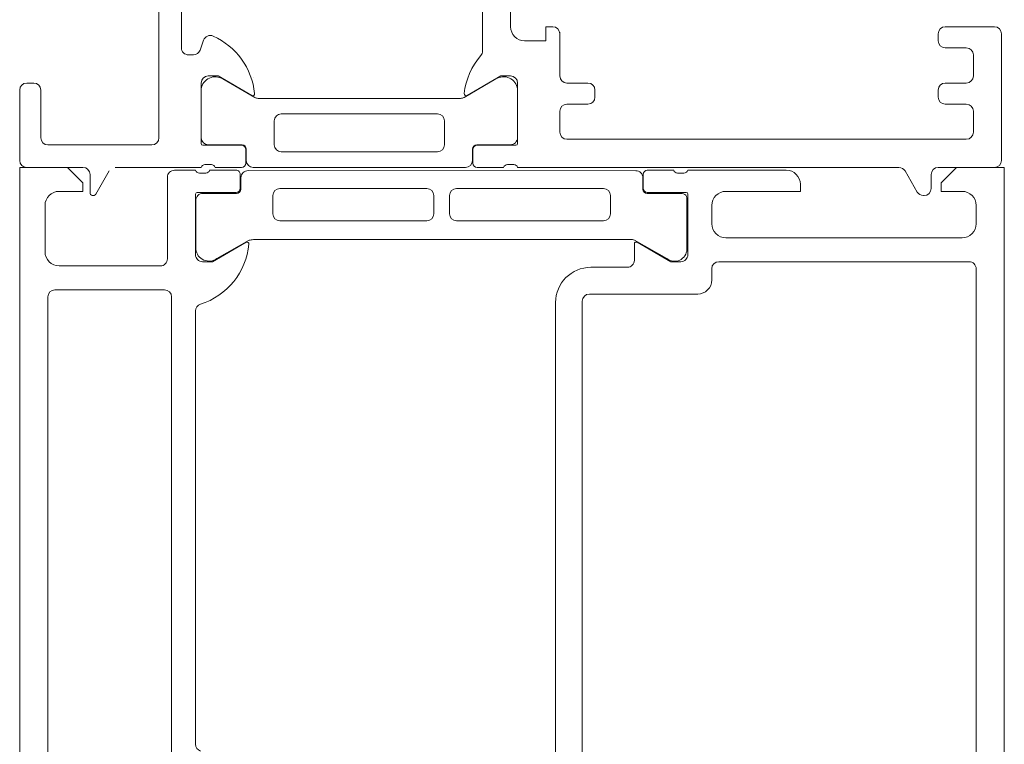
# Model space of a CAD drawing. Units: metres. Extents: x -12.3 to 65.1, y -4 to 63.8.
# Drawn here: x 9 to 9.1, y 38.4 to 38.4 of the extents above; entities that cross this region are included whole.
import ezdxf

# ---------------------------------------------------------------- set-up
doc = ezdxf.new("R2010")
doc.units = ezdxf.units.M
doc.layers.add('Standard', color=7, linetype='Continuous', lineweight=25)

msp = doc.modelspace()

# ---------------------------------------------------------------- linework, layer by layer
at = {"layer": 'Standard', "color": 7, "linetype": 'Continuous', "lineweight": 13}
for p, q in [((9.012997291947272, 38.43251295411472), (9.012997291947272, 38.41111295411469)), ((9.014597244265861, 38.41751313254181), (9.014597244265861, 38.42451277568763)), ((9.035997091874037, 38.41728536517891), (9.035997091874037, 38.42461905712147)), ((9.037997091874036, 38.42301292390075), (9.037997091874036, 38.41901292390075)), ((9.040497091874036, 38.41801292390075), (9.040497091874036, 38.41901292390075)), ((9.040497091874036, 38.41901292390075), (9.040997091874036, 38.41901292390075)), ((9.068897214493678, 38.41901295411472), (9.072397214493678, 38.41901295411472)), ((9.041497091874037, 38.4186216873571), (9.041497091874037, 38.41781290935721)), ((9.041497091874037, 38.41851292390075), (9.041497091874037, 38.41551295411472)), ((9.068397214493679, 38.41801295411472), (9.068397214493679, 38.41851295411472)), ((9.072897214493677, 38.41851295411472), (9.072897214493677, 38.40951295411472)), ((9.01617303847413, 38.41805813099381), (9.015917763677972, 38.41734809068301)), ((9.038997091874037, 38.41801292390075), (9.040497091874036, 38.41801292390075)), ((9.070397214493678, 38.41751295411472), (9.068897214493678, 38.41751295411472)), ((9.015443454547574, 38.41701323243849), (9.015097422661166, 38.41701313257364)), ((9.070897214493678, 38.41551295411472), (9.070897214493678, 38.41701295411472)), ((9.016497244265883, 38.41551295411472), (9.017197244265896, 38.41551295411472)), ((9.017197244265896, 38.41551295411472), (9.019590064588899, 38.41413145865711)), ((9.019747214650176, 38.4154329541147), (9.019747214650176, 38.4154329541147)), ((9.037297144201082, 38.41551298432094), (9.034904323878079, 38.41413148886333)), ((9.037997144201094, 38.41551298432094), (9.037297144201082, 38.41551298432094)), ((9.00409721449369, 38.41501295411472), (9.00359721449369, 38.41501295411472)), ((9.015997244265884, 38.41071292843375), (9.015997244265884, 38.41501295411472)), ((9.017537667493707, 38.41529843561283), (9.019803799802226, 38.41399008369383)), ((9.0346906291852, 38.41399008105417), (9.03695676149372, 38.41529843297317)), ((9.038497144201093, 38.41071295864003), (9.038497144201093, 38.41501298432095)), ((9.041997091874036, 38.41501295411472), (9.043497091874036, 38.41501295411472)), ((9.068897214493678, 38.41501295411472), (9.070397214493678, 38.41501295411472)), ((9.003097214493689, 38.41451295411472), (9.003097214493689, 38.40951295411472)), ((9.004597214493689, 38.41111295411469), (9.004597214493689, 38.41451295411472)), ((9.016007214493664, 38.41112295211475), (9.016007214493664, 38.41459949361284)), ((9.020053799776498, 38.41392309641054), (9.034440629210868, 38.41392309377094)), ((9.038487214493705, 38.41459949097318), (9.038487214493705, 38.41112294947509)), ((9.043997091874036, 38.41451295411472), (9.043997091874036, 38.41401295411472)), ((9.068397214493679, 38.41401295411472), (9.068397214493679, 38.41451295411472)), ((9.043497091874036, 38.41351295411472), (9.041997091874036, 38.41351295411472)), ((9.070397214493678, 38.41351295411472), (9.068897214493678, 38.41351295411472)), ((9.032797214493701, 38.4128227866068), (9.021697214493667, 38.4128227866068)), ((9.041497091874037, 38.41301295411472), (9.041497091874037, 38.41151295411472)), ((9.070897214493678, 38.41151295411472), (9.070897214493678, 38.41301295411472)), ((9.021197214493666, 38.41232278660681), (9.021197214493666, 38.41062278660685)), ((9.033297214493702, 38.41062278660685), (9.033297214493702, 38.41232278660681)), ((9.012497291947271, 38.4106129541147), (9.00509721449369, 38.4106129541147)), ((9.018877242265873, 38.41059292843375), (9.01611724426588, 38.41059292843375)), ((9.018907211493664, 38.41062328544808), (9.016507213110767, 38.41062295349764)), ((9.021197214493666, 38.41062278660685), (9.021197214493666, 38.41062278660685)), ((9.037987215876601, 38.41062295085804), (9.035587217493703, 38.41062328280842)), ((9.035617146201105, 38.41059295864003), (9.038377144201098, 38.41059295864003)), ((9.041997091874036, 38.41101295411472), (9.063897214493679, 38.41101295411472)), ((9.063897214493679, 38.41101295411472), (9.070397214493678, 38.41101295411472)), ((9.019177242265862, 38.40931295411471), (9.019177242265862, 38.41029292843376)), ((9.019207211493711, 38.40951293043375), (9.019207211493711, 38.41032328544803)), ((9.021697214493667, 38.41012278660685), (9.032797214493701, 38.41012278660685)), ((9.035287217493716, 38.41032328280843), (9.035287217493716, 38.40951292779415)), ((9.035317146201058, 38.40931298432099), (9.035317146201058, 38.41029295863999)), ((9.003097214493689, 38.40951295411472), (9.003097214493689, 38.40951295411472)), ((9.006497208390174, 38.40901295411472), (9.003097214493689, 38.40901295411472)), ((9.003097214493689, 38.40901295411472), (9.003097214493689, 38.34051296555881)), ((9.00359721449369, 38.40901295411472), (9.007597214493689, 38.40901295411472)), ((9.007597214493689, 38.4079129480112), (9.006497208390174, 38.40901295411472)), ((9.009885889628285, 38.40901295411472), (9.015997244265884, 38.40901295411472)), ((9.016270433265854, 38.40921295511474), (9.016724027265875, 38.40921295511474)), ((9.016997231265844, 38.40901295411472), (9.018877242265873, 38.40901295411472)), ((9.034787217493715, 38.40901292779414), (9.019707211493712, 38.40901293043375)), ((9.019707211493712, 38.40901293043375), (9.019707211493712, 38.40901293043375)), ((9.037497157201077, 38.40901298432095), (9.035617146201105, 38.40901298432095)), ((9.038223955201065, 38.40921298532096), (9.037770361201103, 38.40921298532096)), ((9.065608539359085, 38.40901295411472), (9.038497144201093, 38.40901298432095)), ((9.072397214493678, 38.40901295411472), (9.068397214493679, 38.40901295411472)), ((9.069697220597206, 38.40901295411472), (9.068597214493689, 38.4079129556406)), ((9.07309721449369, 38.40901295411472), (9.069697220597206, 38.40901295411472)), ((9.072397214493678, 38.40901295411472), (9.072397214493678, 38.40901295411472)), ((9.07309721449369, 38.36551295792942), (9.07309721449369, 38.40901295411472)), ((9.07309721449369, 38.40901295411472), (9.07309721449369, 38.40901295411472)), ((9.00809721449369, 38.40851295411472), (9.00809721449369, 38.40723186520145)), ((9.00850570814273, 38.40712240965811), (9.009452876926364, 38.40876295411472)), ((9.01359721449369, 38.40831294953708), (9.01359721449369, 38.40251295411472)), ((9.01359721449369, 38.40831294953708), (9.01359721449369, 38.40831294953708)), ((9.015597214736998, 38.40881294988272), (9.01409721449369, 38.40881294953708)), ((9.016323997736988, 38.4086129488827), (9.01587040349366, 38.40861294853706)), ((9.018477212737045, 38.40881294988272), (9.016597201493708, 38.40881294953708)), ((9.018777212737033, 38.40753297556368), (9.018777212493667, 38.40851294953709)), ((9.046900430810252, 38.40877852242814), (9.019360523988864, 38.40878729295406)), ((9.046900430810252, 38.40877852242814), (9.046900430810252, 38.40877852242814)), ((9.047417563189018, 38.40851295716649), (9.047417563189018, 38.40753298284744)), ((9.049597574188978, 38.40881295716648), (9.047717563189005, 38.40881295716648)), ((9.050324372189024, 38.40861295616646), (9.049870778189005, 38.40861295616646)), ((9.057597191604808, 38.40881295716648), (9.050597561188995, 38.40881295716648)), ((9.066907577464786, 38.40726295411472), (9.066041552061003, 38.40876295411472)), ((9.067897214493678, 38.40851295411472), (9.067897214493678, 38.40751295411472)), ((9.007597214493689, 38.40731294190769), (9.007597214493689, 38.4079129480112)), ((9.018820347927882, 38.40827851978854), (9.018820347927882, 38.40746818845523)), ((9.047400430810253, 38.40746819109483), (9.047400430810253, 38.40827852242814)), ((9.058597229752479, 38.40731295716648), (9.058597229752479, 38.40781295716648)), ((9.068597214493689, 38.4079129556406), (9.068597214493689, 38.40731295716648)), ((9.00589721015942, 38.40731294225333), (9.007597214493689, 38.40731294190769)), ((9.015597214736998, 38.40281295751211), (9.01559721449369, 38.40711297521806)), ((9.015717214736993, 38.40723297556369), (9.018477212493679, 38.40723297521805)), ((9.018520347927893, 38.40716818845524), (9.016120349544996, 38.40716852040561)), ((9.021092214493684, 38.40571733480007), (9.021092214493684, 38.40701733480005)), ((9.021592214493685, 38.40751733480005), (9.032042214493696, 38.40751733480005)), ((9.021592214493685, 38.40751733480005), (9.021592214493685, 38.40751733480005)), ((9.032542214493697, 38.40701733480005), (9.032542214493697, 38.40571733480007)), ((9.033652214493683, 38.40571733480007), (9.033652214493683, 38.40701733480005)), ((9.034152214493682, 38.40751733480005), (9.044602214493695, 38.40751733480005)), ((9.045102214493694, 38.40701733480005), (9.045102214493694, 38.40571733480007)), ((9.050100429193197, 38.40716852304521), (9.047700430810242, 38.40716819109484)), ((9.047717563189005, 38.40723298284745), (9.050477561189, 38.40723298284745)), ((9.050597561188995, 38.40711298284745), (9.050597561188995, 38.40281296479587)), ((9.053297568818401, 38.40731295716648), (9.058597229752479, 38.40731295716648)), ((9.067397214493678, 38.40701295411472), (9.067340590166648, 38.40701295411472)), ((9.068597214493689, 38.40731295716648), (9.07009721144192, 38.40731295716648)), ((9.004897217788756, 38.40301295446036), (9.004897217545448, 38.40631294953708)), ((9.015620350927893, 38.40666852178857), (9.015620350927893, 38.40319198029042)), ((9.050530380691889, 38.40319198293007), (9.050518062323354, 38.40666852442817)), ((9.052297561189008, 38.40501295411472), (9.052297561189008, 38.40631295716648)), ((9.07109721144192, 38.40631295716648), (9.07109721144192, 38.40501296174411)), ((9.032042214493696, 38.40521733480006), (9.021592214493685, 38.40521733480006)), ((9.044602214493695, 38.40521733480006), (9.034152214493682, 38.40521733480006)), ((9.044602214493695, 38.40521733480006), (9.044602214493695, 38.40521733480006)), ((9.019201737442076, 38.40370120214102), (9.016797211441931, 38.40231295716648)), ((9.017115332098001, 38.40253942070461), (9.019415560362416, 38.4038352320876)), ((9.019710326577442, 38.4038872929541), (9.046510375278325, 38.4038872929541)), ((9.046797558137238, 38.40358247315769), (9.046797558137238, 38.40241296479591)), ((9.046810493153892, 38.40384495611904), (9.049106503271345, 38.40253994291557)), ((9.049397564240753, 38.40231296479587), (9.046993038483917, 38.40370120942477)), ((9.064097214582864, 38.40401296174412), (9.053297561189007, 38.40401296174412)), ((9.070097204058744, 38.40401295436082), (9.064097214582864, 38.40401296174412)), ((9.013097214736998, 38.40201295446035), (9.005897217545447, 38.40201295411472)), ((9.016797211441931, 38.40231295716648), (9.016097214493689, 38.40231295716648)), ((9.050097561188995, 38.40231296479587), (9.049397564240753, 38.40231296479587)), ((9.052797561189006, 38.4023129617441), (9.070597217545458, 38.4023129617441)), ((9.070597217545458, 38.4023129617441), (9.070597217545458, 38.4023129617441)), ((9.04629755813718, 38.40191296479585), (9.043697241958776, 38.40191296479515)), ((9.052297561189008, 38.40101296937351), (9.052297561189008, 38.4018129617441)), ((9.071097217545459, 38.40181296179311), (9.071097217545459, 38.36731296098117)), ((9.00559721449369, 38.40031295106294), (9.013397211685275, 38.40031295140857)), ((9.04359721144192, 38.40001294648533), (9.04679836396171, 38.40001321058192)), ((9.04679836396171, 38.40001321058192), (9.051297561189006, 38.40001296908008)), ((9.00509721449369, 38.35721297624022), (9.005097214736997, 38.39981295140858)), ((9.013897211685276, 38.39981295140858), (9.013897211685276, 38.36721296132684)), ((9.041197241959534, 38.39941296479521), (9.041197241959534, 38.36741295029969)), ((9.043097241959499, 38.36731296097977), (9.043097241959499, 38.39951295411472)), ((9.015597214736998, 38.36801297353157), (9.01559721449369, 38.39881296861057))]:
    msp.add_line(p, q, dxfattribs=at)
for centre, radius, start, end in [((9.038997091874041, 38.41901292390075), 0.001000000000000002, 180, 270), ((9.04099709187404, 38.41851292390075), 0.0005000000000000384, 0, 90), ((9.068897214493681, 38.4185129541147), 0.0004999999999999664, 90, 180), ((9.072397214493684, 38.41851295411472), 0.0004999999999999436, 0, 90), ((9.01664355388164, 38.4178889705632), 0.0005000000000005275, 66.10304518374114, 160.2253951587354), ((9.014820635403998, 38.41377473087349), 0.005000000000037808, 5.622577551038551, 66.10304518211021), ((9.015097244265863, 38.41751313254186), 0.0005000000000149497, 180, 270.0204425950008), ((9.068897214493678, 38.41801295411473), 0.0004999999999999963, 180, 270), ((9.070397214493688, 38.41701295411472), 0.0005000000000000293, 0, 90), ((9.015445814203444, 38.4175132362281), 0.0005000093575177945, 269.7296074159122, 340.7139307908015), ((9.03966415999408, 38.41369789065754), 0.004998584377665656, 139.2744796698423, 173.4897331994987), ((9.0354970918741, 38.41728536517891), 0.0004999999999210301, 319.2744796728932, 0), ((9.01649724426589, 38.41501295411472), 0.0004999999999999994, 90, 180), ((9.016997032568408, 38.4144571829638), 0.0009999960709448285, 57.27298389908781, 171.8183919471439), ((9.037497396418964, 38.4144571803242), 0.0009999960709133628, 8.181608051893628, 122.7270160999824), ((9.037997144201102, 38.41501298432095), 0.0004999999999999725, 0, 90), ((9.041997091874038, 38.41551295411471), 0.0004999999999999948, 180, 270), ((9.07039721449368, 38.41551295411472), 0.0005000000000000293, 270, 0), ((9.003597214493693, 38.41451295411471), 0.0005000000000000004, 90, 180), ((9.004097214493692, 38.41451295411472), 0.0005000000000000646, 0, 90), ((9.043497091874043, 38.41451295411473), 0.0005000000000000289, 0, 90), ((9.068897214493681, 38.41451295411472), 0.0005000000000000176, 90, 180), ((9.019659124481226, 38.4142510738994), 0.0001381197846585789, 239.9999999921689, 5.622577545216461), ((9.02005379977656, 38.41442309641048), 0.000499999999962017, 240.0000033936953, 269.9999999928755), ((9.034440629210932, 38.414423093771), 0.0005000000000560004, 269.9999999916542, 299.9999965901751), ((9.034835263985755, 38.41425110410563), 0.0001381197846585715, 174.377422457717, 300.0000000063573), ((9.04349709187403, 38.41401295411472), 0.0005000000000000309, 270, 0), ((9.068897214493674, 38.41401295411472), 0.0005000000000000077, 180, 270), ((9.041997091874038, 38.41301295411472), 0.0004999999999999693, 90, 180), ((9.070397214493683, 38.41301295411472), 0.0005000000000000217, 0, 90), ((9.021697214493674, 38.41232278660681), 0.000500000000000016, 90, 180), ((9.032797214493701, 38.41232278660681), 0.0005000000000000125, 0, 90), ((9.005097214493695, 38.41111295411469), 0.0005000000000000144, 180, 270), ((9.01249729194727, 38.4111129541147), 0.0004999999999999933, 270, 0), ((9.01650721047116, 38.41112294947515), 0.0004999959774842796, 179.9996975194316, 270.0003024812241), ((9.037987218516257, 38.41112294683549), 0.0004999959774526349, 269.9996975151118, 0.0003024781585493582), ((9.041997091874034, 38.41151295411473), 0.000499999999999977, 180, 270), ((9.07039721449368, 38.41151295411473), 0.0005000000000000604, 270, 0), ((9.01611724426588, 38.41071292843375), 0.0001199999999953171, 180, 270), ((9.018877242265868, 38.41029292843376), 0.0002999999999883097, 0, 90), ((9.018907211493662, 38.41032328544803), 0.0003000000000465847, 0, 90), ((9.02169721449367, 38.41062278660685), 0.0005000000000000025, 180, 270), ((9.032797214493703, 38.41062278660685), 0.0005000000000000137, 270, 0), ((9.035587217493708, 38.41032328280842), 0.0002999999999883367, 90, 180), ((9.035617146201107, 38.41029295863999), 0.0003000000000466447, 90, 180), ((9.03837714420109, 38.41071295864003), 0.0001199999999954035, 270, 0), ((9.003597214493695, 38.40951295411472), 0.0004999999999999788, 180, 270), ((9.007597214493693, 38.40851295411472), 0.0004999999999999867, 0, 90), ((9.01626476485791, 38.40893411766821), 0.0002788950563228037, 88.83541063049454, 163.5801235852934), ((9.016729687925345, 38.40893408701908), 0.0002789255417253814, 16.42459454893839, 91.16287006710691), ((9.018877242265877, 38.40931295411471), 0.0002999999999883868, 270, 0), ((9.019707211493715, 38.40951293043375), 0.0005000000000000138, 180, 270), ((9.034787217493719, 38.40951292779415), 0.0005000000000000081, 270, 0), ((9.035617146201107, 38.40931298432099), 0.0003000000000465401, 180, 270), ((9.037764700541652, 38.40893411722531), 0.0002789255417641012, 88.83712992720412, 163.5754054443123), ((9.038229623609077, 38.40893414787438), 0.0002788950563615122, 16.41987642005709, 91.16458937519485), ((9.065608539359085, 38.40851295411472), 0.0005000000000243425, 30.00000000152768, 90.000000001832), ((9.068397214493677, 38.40851295411472), 0.0005000000000000337, 90, 180), ((9.072397214493682, 38.40951295411472), 0.0004999999999999637, 270, 0), ((9.014097214319076, 38.40831294971171), 0.0004999998253540515, 89.99997998702696, 180.000020004556), ((9.015864736045442, 38.4088917868329), 0.0002788958859408854, 196.419934060549, 271.1643886896262), ((9.016329658501517, 38.4088918166457), 0.0002789252112961717, 268.8371069676144, 343.5753826564541), ((9.018477212909115, 38.40851295029816), 0.0002999995845818614, 359.9998546502084, 90.00003285763499), ((9.019336227528251, 38.40827194386181), 0.0005159215104043876, 87.30075274553305, 179.2696891990303), ((9.046900433489148, 38.40827852510703), 0.0004999973210979761, 359.9996930188023, 90.00030698206527), ((9.04771756318901, 38.40851295716649), 0.0002999999999883353, 90, 180), ((9.04986511752955, 38.40889182426211), 0.0002789255417640724, 196.4245945556877, 271.1628700727958), ((9.050330040596974, 38.40889179361299), 0.0002788950563228099, 268.8354106304945, 343.5801235852934), ((9.057597252639907, 38.40781298005553), 0.0009999771128074216, 359.9986885244742, 90.00349713502739), ((9.005897202702089, 38.40631295709669), 0.0009999851566878319, 89.99957272109698, 180.000433139322), ((9.008316125580432, 38.40723186520145), 0.0002189110867421119, 180, 330.0000000053817), ((9.015717214909056, 38.40711297514832), 0.0001200004153729242, 90.00008215641157, 179.9999667137754), ((9.016120346905339, 38.40666852442817), 0.0004999959774551743, 89.99969751572252, 180.0003024781585), ((9.018477212146992, 38.4075329758081), 0.0003000005900490012, 270.0000662134205, 359.999953314895), ((9.018520347927902, 38.40746818845523), 0.0002999999999883645, 270, 0), ((9.02159221449368, 38.40701733480005), 0.0005000000000000106, 90, 180), ((9.032042214493698, 38.40701733480005), 0.0005000000000000015, 0, 90), ((9.034152214493684, 38.40701733480005), 0.0004999999999999995, 90, 180), ((9.044602214493692, 38.40701733480005), 0.0005000000000000009, 0, 90), ((9.04770043081025, 38.40746819109483), 0.0002999999999883562, 180, 270), ((9.047717563189016, 38.40753298284744), 0.0002999999999883182, 180, 270), ((9.05014829929973, 38.40678409021832), 0.0003874017882106836, 342.6438797324537, 97.09801380078103), ((9.050477561189002, 38.40711298284745), 0.0001199999999953275, 0, 90), ((9.053297553559673, 38.40631296479593), 0.0009999923706654117, 89.99912573090658, 180.0004371387769), ((9.067340590166651, 38.40751295411472), 0.0004999999999738798, 209.9999999982202, 269.9999999983715), ((9.067397214493681, 38.40751295411472), 0.0005000000000000202, 270, 0), ((9.070097205922323, 38.40631295164687), 0.001000005519613268, 0.0003162467940603342, 89.99968375212003), ((9.02159221449368, 38.40571733480007), 0.0004999999999999937, 180, 270), ((9.0320422144937, 38.40571733480007), 0.0005000000000000089, 270, 0), ((9.034152214493686, 38.40571733480007), 0.0004999999999999957, 180, 270), ((9.044602214493697, 38.40571733480007), 0.0004999999999999989, 270, 0), ((9.05329755480433, 38.40501295535938), 0.0009999936152928707, 180.0000713143793, 270.0003658190485), ((9.070097219317537, 38.40501294648521), 0.000999992124501931, 269.9991257287576, 0.0008742775538815606), ((9.014420923923176, 38.40405125880755), 0.005000000000036212, 287.7450479063559, 354.3683172326427), ((9.019258418932754, 38.40357423742799), 0.0001390425465481771, 354.3683172393111, 114.0576562044919), ((9.020217700377646, 38.40015405923263), 0.003767553873814141, 97.73949689637871, 102.2927866405507), ((9.046596497395218, 38.40341288841633), 0.0004821583603381029, 63.65157098198159, 100.2892671062695), ((9.046936354763941, 38.40357424838191), 0.0001390401039859555, 65.94088839958208, 176.6087467638121), ((9.005897210749414, 38.40301294707537), 0.0009999929606676315, 179.9995768666456, 270.0003893878221), ((9.016097205006892, 38.40281294743642), 0.0004999902700110233, 179.9988453851697, 270.0010871263999), ((9.016554041149352, 38.40329227449374), 0.0009390614233757551, 186.1310321270589, 306.7064098478832), ((9.049658824905954, 38.40321452304938), 0.0008718472027873811, 230.6906328825305, 358.5185504834359), ((9.050097571509093, 38.40281295447578), 0.0004999896799958639, 269.9988173779831, 0.001182621663511175), ((9.013097214909063, 38.40251295404499), 0.0004999995846206516, 269.9999802821731, 8.009106731400786e-06), ((9.046297558137182, 38.40241296479591), 0.0005000000000558485, 269.9999999997964, 0), ((9.05279756118901, 38.4018129617441), 0.0004999999999999407, 90, 180), ((9.070597225199245, 38.40181296939789), 0.0004999923462726748, 359.9991285434068, 90.00087707280343), ((9.043697241959123, 38.39941296479556), 0.002499999999592588, 90.0000000080201, 180), ((9.051297563571092, 38.40101296669799), 0.0009999976179025007, 269.9998635153053, 0.0001532945767324591), ((9.005597222308884, 38.39981294349099), 0.0005000075719767484, 90.00089554493938, 179.9990927294095), ((9.013397211155876, 38.39981295087917), 0.0005000005293779795, 6.066600973924118e-05, 89.99993933787913), ((9.043597252693052, 38.39951293575312), 0.0005000107338852499, 90.004726929275, 179.9978959634064), ((9.016097229636648, 38.39881292264509), 0.000500015145055459, 107.74507155112, 179.9947329020167), ((9.016097229247233, 38.36801301930299), 0.0005000145123563875, 180.0052448672956, 252.2549520947983)]:
    msp.add_arc(centre, radius, start, end, dxfattribs=at)

doc.saveas('drawing.dxf')
